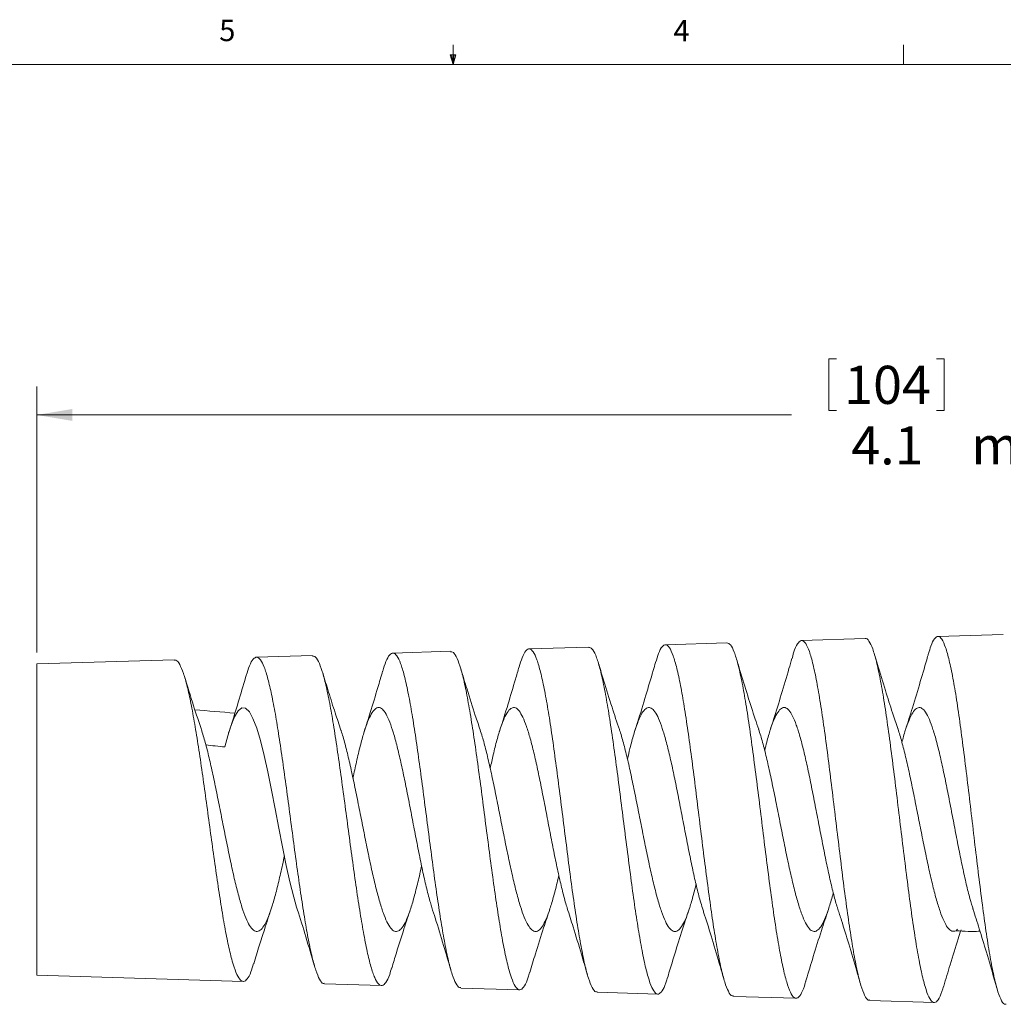
# Model space of a CAD drawing. Units: inches. Extents: x 0.4 to 16.6, y 0.2 to 10.8.
# Drawn here: x 6.6 to 10.9, y 6.5 to 10.8 of the extents above; entities that cross this region are included whole.
import ezdxf

# ---------------------------------------------------------------- set-up
doc = ezdxf.new("R2010")
doc.units = ezdxf.units.IN
doc.header["$MEASUREMENT"] = 0
doc.styles.add('SLDTEXTSTYLE1', font='TXT', dxfattribs={"width": 0.75})
doc.dimstyles.new('SLDDIMSTYLE0', dxfattribs={"dimtxt": 0.166667, "dimasz": 0.156, "dimexe": 0, "dimexo": 0.0625, "dimgap": 0.041667, "dimtad": 0, "dimtih": 1, "dimtoh": 1, "dimdec": 1, "dimlfac": 0.5, "dimrnd": 1e-09, "dimzin": 12, "dimdsep": 46, "dimtxsty": 'SLDTEXTSTYLE1', "dimsah": 1, "dimcen": 0.09, "dimadec": 0, "dimazin": 0, "dimtfac": 1, "dimtdec": 1, "dimtofl": 0, "dimtmove": 0, "dimatfit": 3, "dimfxl": 0, "dimtolj": 1, "dimtzin": 12, "dimarcsym": 0})

# ---------------------------------------------------------------- blocks, each defined once
blk = doc.blocks.new('*D6')
at = {"color": 7, "linetype": 'Continuous', "lineweight": 0}
for p, q in [((10.1436, 9.3544), (10.1436, 9.1294)), ((10.1436, 9.3544), (10.1774, 9.3544)), ((10.648, 9.3544), (10.6142, 9.3544)), ((10.648, 9.3544), (10.648, 9.1294)), ((6.6809, 8.0709), (6.6809, 9.2345)), ((14.8799, 8.1404), (14.8799, 9.2345)), ((10.1436, 9.1294), (10.1774, 9.1294)), ((10.648, 9.1294), (10.6142, 9.1294)), ((6.6809, 9.1095), (9.9798, 9.1095)), ((14.8799, 9.1095), (11.3401, 9.1095))]:
    blk.add_line(p, q, dxfattribs=at)
for points in [[(6.6809, 9.1095), (6.8369, 9.0835), (6.8369, 9.1355)], [(14.8799, 9.1095), (14.7239, 9.1355), (14.7239, 9.0835)]]:
    blk.add_solid(points, dxfattribs=at)
at = {"color": 7, "linetype": 'Continuous', "lineweight": 0, "char_height": 0.16667, "attachment_point": 1, "style": 'SLDTEXTSTYLE1'}
for s, insert in [('104', (10.2111, 9.3244)), ('4.1', (10.242, 9.0596)), (' max', (10.7155, 9.0596))]:
    blk.add_mtext(s, dxfattribs=dict(at, insert=insert))

msp = doc.modelspace()

# ---------------------------------------------------------------- linework, layer by layer
at = {"color": 7, "linetype": 'Continuous', "lineweight": 0}
for p, q in [((8.501, 10.6421), (8.501, 10.7269)), ((10.4698, 10.6421), (10.4698, 10.7269)), ((8.501, 10.6421), (8.4878, 10.684)), ((8.5136, 10.684), (8.4878, 10.684)), ((8.494, 10.684), (8.501, 10.6421)), ((8.501, 10.6421), (8.5136, 10.684)), ((8.5059, 10.684), (8.501, 10.6421)), ((0.6263, 10.6421), (16.3763, 10.6421))]:
    msp.add_line(p, q, dxfattribs=at)
at = {"color": 7, "linetype": 'Continuous', "lineweight": 15}
for p, q in [((10.9064, 8.1501), (10.6204, 8.1413)), ((9.0942, 8.0947), (8.8331, 8.0867)), ((9.6983, 8.1131), (9.4289, 8.1049)), ((10.3024, 8.1316), (10.0246, 8.1231)), ((7.886, 8.0577), (7.6417, 8.0503)), ((8.4902, 8.0762), (8.2374, 8.0685)), ((7.282, 8.0393), (6.6809, 8.0209)), ((6.6809, 7.3409), (6.6809, 8.0209)), ((6.6809, 6.6609), (6.6809, 7.3409)), ((10.6999, 6.8544), (10.7064, 6.8609)), ((6.6809, 6.6609), (7.5841, 6.6333)), ((7.9395, 6.6224), (8.1881, 6.6148)), ((8.5353, 6.6042), (8.7921, 6.5964)), ((9.131, 6.586), (9.3962, 6.5779)), ((9.7267, 6.5678), (10.0002, 6.5594)), ((10.3225, 6.5496), (10.6044, 6.541))]:
    msp.add_line(p, q, dxfattribs=at)
at = {"color": 7, "linetype": 'Continuous', "lineweight": 15, "flags": 128}
msp.add_lwpolyline([(7.8171, 6.9582), (7.8044, 7.0018), (7.788, 7.0681), (7.7721, 7.1405), (7.7557, 7.221), (7.7398, 7.3027), (7.7234, 7.3879), (7.7075, 7.4693), (7.691, 7.5492), (7.6752, 7.6209), (7.6588, 7.6863), (7.6428, 7.7398), (7.6264, 7.7829), (7.6105, 7.812), (7.5942, 7.8279), (7.5782, 7.8292), (7.5618, 7.816), (7.5459, 7.7893), (7.5295, 7.7485), (7.5165, 7.7072), (7.5032, 7.6579), (7.5032, 7.6579)], dxfattribs=at)
at = {"color": 7, "linetype": 'Continuous', "lineweight": 15}
for centre, major_axis, ratio, start_param, end_param in [((8.3837, 7.2273), (5.2128, -0.5265), 0.095189, 1.741598, 1.775727), ((7.2489, 7.3409), (3.4856, -0.3522), 0.097528, 1.50764, 1.531447)]:
    msp.add_ellipse(centre, major_axis=major_axis, ratio=ratio, start_param=start_param, end_param=end_param, dxfattribs=at)
for points, knots in [([(10.6456, 6.6128), (10.6404, 6.5963), (10.6297, 6.5631), (10.6136, 6.5407), (10.5973, 6.5395), (10.5807, 6.5619), (10.5645, 6.6064), (10.5482, 6.6726), (10.5319, 6.7572), (10.5153, 6.8595), (10.4991, 6.9745), (10.4828, 7.1011), (10.4664, 7.2332), (10.4499, 7.3695), (10.4337, 7.5036), (10.4173, 7.634), (10.401, 7.7547), (10.3845, 7.8642), (10.3683, 7.9577), (10.3519, 8.0339), (10.3355, 8.0901), (10.319, 8.1223), (10.3081, 8.1354), (10.3025, 8.1315), (10.3024, 8.1314)], [0, 0, 0, 0, 0.046571, 0.093785, 0.142371, 0.189514, 0.238027, 0.285125, 0.333594, 0.380622, 0.429017, 0.476001, 0.524352, 0.571266, 0.619544, 0.666413, 0.714645, 0.761445, 0.809605, 0.856359, 0.904474, 0.95116, 0.999202, 1, 1, 1, 1]), ([(10.5801, 8.0662), (10.5833, 8.0777), (10.5917, 8.1083), (10.6056, 8.1344), (10.6218, 8.1453), (10.6379, 8.1321), (10.6538, 8.0966), (10.67, 8.0389), (10.6861, 7.9617), (10.7023, 7.8658), (10.7182, 7.7556), (10.7343, 7.6323), (10.7505, 7.5016), (10.7666, 7.365), (10.7825, 7.2287), (10.7987, 7.0942), (10.8148, 6.9679), (10.8309, 6.851), (10.8468, 6.749), (10.863, 6.6632), (10.8791, 6.597), (10.8953, 6.553), (10.9082, 6.5317), (10.916, 6.5336), (10.9183, 6.5341)], [0, 0, 0, 0, 0.028183, 0.07481, 0.122784, 0.169478, 0.217524, 0.264262, 0.312352, 0.359158, 0.407318, 0.454168, 0.502372, 0.54929, 0.597565, 0.644527, 0.692846, 0.739875, 0.788265, 0.835338, 0.883773, 0.930913, 0.979417, 1, 1, 1, 1]), ([(9.439, 6.6523), (9.4379, 6.6481), (9.4312, 6.6227), (9.4192, 6.5963), (9.4028, 6.5755), (9.3866, 6.5785), (9.37, 6.6033), (9.3537, 6.6491), (9.3373, 6.7154), (9.3211, 6.799), (9.3045, 6.8989), (9.2882, 7.0106), (9.2719, 7.1327), (9.2556, 7.2595), (9.2391, 7.3897), (9.2228, 7.5171), (9.2064, 7.6404), (9.1901, 7.7538), (9.1736, 7.8562), (9.1573, 7.9425), (9.1409, 8.0123), (9.1247, 8.0614), (9.1089, 8.0906), (9.0989, 8.0924), (9.0942, 8.0932)], [0, 0, 0, 0, 0.009649, 0.058124, 0.105178, 0.153601, 0.200587, 0.248939, 0.295875, 0.344175, 0.391042, 0.43927, 0.486087, 0.534265, 0.581012, 0.629117, 0.675815, 0.723871, 0.770498, 0.818479, 0.865059, 0.912993, 0.9595, 1, 1, 1, 1]), ([(9.3866, 8.0271), (9.3907, 8.0411), (9.4, 8.0731), (9.415, 8.0994), (9.431, 8.1086), (9.4471, 8.095), (9.4631, 8.0601), (9.4793, 8.0041), (9.4954, 7.9294), (9.5115, 7.837), (9.5274, 7.7311), (9.5437, 7.6129), (9.5598, 7.4877), (9.5758, 7.357), (9.5918, 7.2269), (9.6081, 7.0987), (9.6241, 6.9784), (9.6402, 6.8674), (9.6562, 6.7708), (9.6725, 6.6897), (9.6885, 6.6275), (9.7046, 6.5867), (9.7173, 6.5675), (9.7248, 6.5697), (9.7268, 6.5703)], [0, 0, 0, 0, 0.035782, 0.082169, 0.129897, 0.176345, 0.224137, 0.270641, 0.318489, 0.365053, 0.412964, 0.459584, 0.507553, 0.554232, 0.602261, 0.648999, 0.697088, 0.743882, 0.79203, 0.838884, 0.887094, 0.934004, 0.98227, 1, 1, 1, 1]), ([(10.0423, 6.6321), (10.0418, 6.6303), (10.036, 6.6072), (10.0247, 6.5812), (10.0083, 6.5577), (9.9919, 6.559), (9.9757, 6.5822), (9.9593, 6.6277), (9.9429, 6.6932), (9.9264, 6.778), (9.9102, 6.8781), (9.8938, 6.9924), (9.8774, 7.1156), (9.861, 7.2462), (9.8448, 7.3783), (9.8283, 7.5103), (9.8119, 7.636), (9.7955, 7.7542), (9.7794, 7.8593), (9.7629, 7.9501), (9.7465, 8.0226), (9.7301, 8.0755), (9.7142, 8.1079), (9.7035, 8.1111), (9.6983, 8.1126)], [0, 0, 0, 0, 0.00395, 0.05112, 0.099662, 0.146768, 0.195243, 0.242296, 0.290717, 0.337706, 0.386061, 0.432996, 0.481296, 0.52817, 0.576405, 0.623223, 0.671402, 0.718159, 0.766275, 0.812975, 0.861033, 0.907674, 0.955671, 1, 1, 1, 1]), ([(9.9828, 8.045), (9.9866, 8.0582), (9.9959, 8.0905), (10.0104, 8.117), (10.0264, 8.1269), (10.0425, 8.1135), (10.0587, 8.0779), (10.0747, 8.0214), (10.0908, 7.9446), (10.1069, 7.8512), (10.1231, 7.7421), (10.1391, 7.6223), (10.1551, 7.4932), (10.1712, 7.3607), (10.1875, 7.2263), (10.2034, 7.0962), (10.2195, 6.9719), (10.2356, 6.859), (10.2518, 6.7589), (10.2678, 6.6763), (10.2838, 6.6117), (10.3, 6.5698), (10.3129, 6.5496), (10.3204, 6.5518), (10.3226, 6.5524)], [0, 0, 0, 0, 0.033088, 0.080845, 0.127308, 0.175116, 0.221644, 0.269519, 0.316095, 0.364019, 0.410661, 0.458653, 0.505343, 0.553383, 0.600139, 0.648248, 0.695051, 0.743208, 0.790078, 0.838305, 0.885221, 0.933494, 0.980478, 1, 1, 1, 1]), ([(7.5971, 7.9708), (7.6017, 7.9858), (7.6118, 8.0183), (7.6272, 8.0446), (7.6435, 8.0537), (7.6595, 8.0418), (7.6756, 8.0095), (7.6916, 7.9583), (7.7079, 7.8887), (7.724, 7.8039), (7.7401, 7.7048), (7.7561, 7.596), (7.7724, 7.4787), (7.7884, 7.3583), (7.8045, 7.2361), (7.8205, 7.1179), (7.8368, 7.0049), (7.8529, 6.9025), (7.8689, 6.8116), (7.885, 6.7367), (7.9013, 6.6781), (7.9173, 6.6404), (7.93, 6.6223), (7.9374, 6.6244), (7.9395, 6.6249)], [0, 0, 0, 0, 0.040588, 0.087986, 0.134111, 0.181571, 0.227761, 0.275286, 0.321536, 0.369124, 0.415437, 0.463089, 0.509463, 0.55718, 0.603615, 0.651394, 0.697893, 0.745737, 0.792296, 0.840201, 0.886824, 0.934797, 0.981479, 1, 1, 1, 1]), ([(8.2325, 6.6919), (8.2297, 6.682), (8.2213, 6.6528), (8.2075, 6.6261), (8.191, 6.6114), (8.1748, 6.6188), (8.1583, 6.647), (8.1419, 6.695), (8.1255, 6.7622), (8.1093, 6.8453), (8.0928, 6.9435), (8.0764, 7.052), (8.06, 7.1699), (8.0438, 7.2915), (8.0272, 7.4154), (8.0108, 7.5358), (7.9944, 7.6516), (7.9782, 7.7572), (7.9617, 7.8515), (7.9453, 7.93), (7.9289, 7.9923), (7.9127, 8.0342), (7.8983, 8.0564), (7.8895, 8.0555), (7.8861, 8.0552)], [0, 0, 0, 0, 0.024817, 0.073113, 0.119981, 0.168212, 0.215019, 0.263186, 0.30993, 0.358033, 0.404714, 0.452753, 0.499373, 0.547349, 0.593905, 0.641814, 0.68831, 0.736159, 0.782589, 0.830369, 0.876742, 0.924464, 0.970768, 1, 1, 1, 1]), ([(8.1935, 7.9892), (8.1981, 8.0044), (8.208, 8.0368), (8.2235, 8.0632), (8.2394, 8.072), (8.2555, 8.0591), (8.2716, 8.0259), (8.2879, 7.9725), (8.3039, 7.9014), (8.32, 7.8134), (8.3361, 7.7124), (8.3523, 7.5997), (8.3683, 7.4804), (8.3844, 7.3558), (8.4005, 7.2317), (8.4167, 7.1096), (8.4327, 6.9949), (8.4488, 6.8891), (8.4649, 6.7971), (8.4812, 6.7199), (8.4971, 6.6607), (8.5132, 6.622), (8.526, 6.6039), (8.5334, 6.606), (8.5353, 6.6066)], [0, 0, 0, 0, 0.0402706, 0.0864584, 0.1339828, 0.180222, 0.2277982, 0.2741074, 0.3217567, 0.3681165, 0.4158168, 0.4622473, 0.5100216, 0.5565022, 0.6043266, 0.6508784, 0.6987776, 0.7453789, 0.7933275, 0.8400007, 0.8880246, 0.9347468, 0.9828197, 1, 1, 1, 1]), ([(8.8356, 6.6722), (8.8337, 6.6649), (8.8263, 6.6379), (8.8135, 6.6111), (8.7971, 6.5934), (8.7806, 6.5985), (8.7644, 6.6247), (8.748, 6.6719), (8.7316, 6.7379), (8.7151, 6.822), (8.6989, 6.9201), (8.6825, 7.0312), (8.6661, 7.15), (8.6496, 7.2754), (8.6334, 7.4013), (8.617, 7.5264), (8.6006, 7.6449), (8.5841, 7.7555), (8.5679, 7.853), (8.5515, 7.9364), (8.5351, 8.0019), (8.5186, 8.048), (8.5038, 8.0735), (8.4942, 8.074), (8.4902, 8.0742)], [0, 0, 0, 0, 0.017319, 0.064326, 0.112701, 0.159635, 0.207932, 0.254817, 0.303066, 0.349878, 0.398051, 0.444813, 0.492936, 0.539626, 0.587674, 0.634314, 0.68231, 0.728879, 0.776802, 0.823319, 0.871189, 0.917637, 0.965435, 1, 1, 1, 1]), ([(8.79, 8.0081), (8.7944, 8.0225), (8.8042, 8.0551), (8.8191, 8.0814), (8.8353, 8.0902), (8.8514, 8.077), (8.8676, 8.0425), (8.8835, 7.9881), (8.8997, 7.9145), (8.9159, 7.825), (8.932, 7.7206), (8.9479, 7.606), (8.9641, 7.4827), (8.9803, 7.3562), (8.9964, 7.2279), (9.0123, 7.1039), (9.0285, 6.9854), (9.0447, 6.8781), (9.0608, 6.783), (9.0767, 6.7047), (9.093, 6.6436), (9.1091, 6.6044), (9.1218, 6.5857), (9.129, 6.588), (9.131, 6.5886)], [0, 0, 0, 0, 0.037863, 0.085455, 0.131755, 0.179395, 0.225766, 0.27348, 0.319899, 0.367661, 0.41415, 0.461986, 0.508524, 0.556408, 0.603016, 0.650973, 0.69763, 0.745636, 0.792362, 0.84044, 0.887216, 0.935345, 0.982189, 1, 1, 1, 1]), ([(10.4451, 7.7387), (10.4374, 7.7614), (10.419, 7.816), (10.3895, 7.9096), (10.3637, 7.9934), (10.3487, 8.0444), (10.3449, 8.0573)], [0, 0, 0, 0, 0.2203, 0.528665, 0.881177, 1, 1, 1, 1]), ([(10.5794, 8.0664), (10.5781, 8.062), (10.5664, 8.021), (10.5432, 7.9418), (10.511, 7.834), (10.4887, 7.7645), (10.4784, 7.7323)], [0, 0, 0, 0, 0.039488, 0.363035, 0.704223, 1, 1, 1, 1]), ([(7.6292, 6.7108), (7.6253, 6.6979), (7.616, 6.6674), (7.6012, 6.6409), (7.5849, 6.6297), (7.5683, 6.6398), (7.552, 6.6698), (7.5356, 6.7196), (7.5193, 6.7869), (7.5027, 6.8707), (7.4864, 6.9672), (7.4701, 7.0754), (7.4537, 7.1901), (7.4372, 7.3101), (7.4209, 7.4297), (7.4045, 7.5477), (7.3882, 7.6584), (7.3716, 7.7607), (7.3553, 7.8499), (7.3389, 7.9249), (7.3226, 7.9825), (7.306, 8.0208), (7.2926, 8.0393), (7.2846, 8.0374), (7.282, 8.0368)], [0, 0, 0, 0, 0.034258, 0.081077, 0.129258, 0.176001, 0.224103, 0.270795, 0.318846, 0.365461, 0.413431, 0.459996, 0.507915, 0.554403, 0.602242, 0.648679, 0.696467, 0.742827, 0.790535, 0.836844, 0.884501, 0.930734, 0.978311, 1, 1, 1, 1]), ([(8.7896, 8.0082), (8.7844, 7.9902), (8.7687, 7.936), (8.7403, 7.842), (8.7168, 7.764), (8.7035, 7.725), (8.7033, 7.7242)], [0, 0, 0, 0, 0.188687, 0.56626, 0.990587, 1, 1, 1, 1]), ([(9.2281, 7.7344), (9.2281, 7.7344), (9.2169, 7.766), (9.1943, 7.8368), (9.1642, 7.932), (9.1454, 7.995), (9.1381, 8.0195)], [0, 0, 0, 0, 0.00022, 0.348116, 0.74655, 1, 1, 1, 1]), ([(9.3861, 8.0273), (9.3826, 8.0154), (9.3689, 7.9676), (9.3428, 7.8799), (9.316, 7.7908), (9.2992, 7.7404), (9.2951, 7.7282)], [0, 0, 0, 0, 0.117949, 0.473027, 0.872898, 1, 1, 1, 1]), ([(9.8372, 7.7354), (9.8321, 7.7502), (9.8156, 7.7979), (9.7882, 7.8842), (9.7614, 7.9707), (9.7459, 8.0232), (9.7414, 8.0385)], [0, 0, 0, 0, 0.152081, 0.489438, 0.851669, 1, 1, 1, 1]), ([(9.9822, 8.0452), (9.978, 8.0303), (9.9627, 7.9773), (9.9361, 7.8878), (9.9087, 7.7974), (9.8921, 7.7468), (9.887, 7.7313)], [0, 0, 0, 0, 0.1400633, 0.499347, 0.8468075, 1, 1, 1, 1]), ([(7.4026, 7.729), (7.3906, 7.7649), (7.3641, 7.8441), (7.3392, 7.9255), (7.3256, 7.97)], [0, 0, 0, 0, 0.452995, 1, 1, 1, 1]), ([(7.5981, 7.9753), (7.5875, 7.9393), (7.5665, 7.8681), (7.5405, 7.7825), (7.5246, 7.7338), (7.52, 7.7197)], [0, 0, 0, 0, 0.420672, 0.831822, 1, 1, 1, 1]), ([(8.011, 7.7308), (8.0025, 7.7561), (7.9841, 7.811), (7.9574, 7.8952), (7.9397, 7.9539), (7.9312, 7.9817)], [0, 0, 0, 0, 0.307901, 0.671086, 1, 1, 1, 1]), ([(8.1931, 7.9894), (8.1861, 7.9655), (8.1685, 7.9053), (8.1418, 7.8163), (8.1214, 7.7529), (8.1124, 7.725)], [0, 0, 0, 0, 0.268067, 0.678215, 1, 1, 1, 1]), ([(8.6198, 7.7327), (8.6126, 7.7538), (8.5929, 7.8117), (8.5644, 7.902), (8.5436, 7.971), (8.5344, 8.0015)], [0, 0, 0, 0, 0.241516, 0.664393, 1, 1, 1, 1]), ([(8.4087, 6.9566), (8.4064, 6.9634), (8.3989, 6.9865), (8.3858, 7.0378), (8.3697, 7.1075), (8.3536, 7.1855), (8.3375, 7.2672), (8.3212, 7.3518), (8.3051, 7.4353), (8.2889, 7.5168), (8.2728, 7.5924), (8.2565, 7.6613), (8.2405, 7.7201), (8.2243, 7.7683), (8.2082, 7.8035), (8.1919, 7.8253), (8.1759, 7.8328), (8.1597, 7.8258), (8.1436, 7.8046), (8.1273, 7.7695), (8.1113, 7.7222), (8.0951, 7.6631), (8.0792, 7.5964), (8.0686, 7.5463), (8.0635, 7.5221)], [0, 0, 0, 0, 0.0195419, 0.0656829, 0.1131615, 0.1593066, 0.2067901, 0.2529318, 0.3004113, 0.3465557, 0.3940386, 0.4401811, 0.4876615, 0.5338054, 0.5812875, 0.6274309, 0.6749123, 0.7210555, 0.7685369, 0.8146811, 0.8621635, 0.908306, 0.9557867, 1, 1, 1, 1]), ([(9.0003, 6.9528), (9.0002, 6.9532), (8.9946, 6.969), (8.9837, 7.0105), (8.9675, 7.0768), (8.9513, 7.1516), (8.9351, 7.2323), (8.9191, 7.3156), (8.9028, 7.4003), (8.8867, 7.4825), (8.8705, 7.5613), (8.8545, 7.6329), (8.8382, 7.6966), (8.8221, 7.7492), (8.8059, 7.7902), (8.7898, 7.8178), (8.7736, 7.8314), (8.7574, 7.8306), (8.7413, 7.8152), (8.7252, 7.7861), (8.7089, 7.7436), (8.6928, 7.6896), (8.6777, 7.6294), (8.6679, 7.5847), (8.6635, 7.5644)], [0, 0, 0, 0, 0.001335, 0.049978, 0.097243, 0.145879, 0.193152, 0.241796, 0.28906, 0.337695, 0.384968, 0.433612, 0.480877, 0.529511, 0.576784, 0.625428, 0.672692, 0.721326, 0.768598, 0.817242, 0.864506, 0.91314, 0.960413, 1, 1, 1, 1]), ([(9.5915, 6.9531), (9.5881, 6.9635), (9.5793, 6.9911), (9.5652, 7.0474), (9.5491, 7.1192), (9.533, 7.1973), (9.5167, 7.2801), (9.5006, 7.3641), (9.4844, 7.4481), (9.4683, 7.5283), (9.452, 7.6036), (9.436, 7.6705), (9.4198, 7.7283), (9.4037, 7.7743), (9.3874, 7.8078), (9.3714, 7.8273), (9.3552, 7.8327), (9.3391, 7.8236), (9.3228, 7.8001), (9.3068, 7.7634), (9.2906, 7.7136), (9.2761, 7.6606), (9.267, 7.6209), (9.2634, 7.605)], [0, 0, 0, 0, 0.030459, 0.080403, 0.128945, 0.178896, 0.227434, 0.277378, 0.325921, 0.375871, 0.424409, 0.474355, 0.522896, 0.572846, 0.621385, 0.671331, 0.719872, 0.769821, 0.818361, 0.868309, 0.916849, 0.966797, 1, 1, 1, 1]), ([(10.1833, 6.95), (10.1819, 6.9541), (10.1751, 6.9735), (10.1629, 7.02), (10.1468, 7.0873), (10.1306, 7.1637), (10.1146, 7.2443), (10.0983, 7.3286), (10.0822, 7.4125), (10.066, 7.495), (10.0499, 7.5722), (10.0337, 7.6433), (10.0175, 7.7049), (10.0014, 7.7563), (9.9853, 7.7951), (9.9691, 7.8208), (9.9529, 7.8322), (9.9367, 7.8291), (9.9207, 7.8118), (9.9044, 7.7805), (9.8883, 7.7362), (9.8746, 7.6897), (9.8663, 7.6553), (9.8633, 7.6428)], [0, 0, 0, 0, 0.013423, 0.063186, 0.114391, 0.164161, 0.215374, 0.265136, 0.316341, 0.366111, 0.417324, 0.467086, 0.51829, 0.56806, 0.619274, 0.669035, 0.720239, 0.770009, 0.821223, 0.870984, 0.922187, 0.971957, 1, 1, 1, 1]), ([(10.7746, 6.9482), (10.7699, 6.9632), (10.7599, 6.9953), (10.7445, 7.0579), (10.7285, 7.1303), (10.7122, 7.2098), (10.6961, 7.2924), (10.6799, 7.3772), (10.6638, 7.4601), (10.6475, 7.5403), (10.6315, 7.6139), (10.6153, 7.6801), (10.5992, 7.7358), (10.5829, 7.7803), (10.5669, 7.8115), (10.5507, 7.8291), (10.5346, 7.8322), (10.5183, 7.8208), (10.5023, 7.7956), (10.4861, 7.7561), (10.4731, 7.7165), (10.4654, 7.6868), (10.4632, 7.6782)], [0, 0, 0, 0, 0.045063, 0.0962, 0.14882, 0.199949, 0.252561, 0.303698, 0.356317, 0.407447, 0.46006, 0.511196, 0.563815, 0.614946, 0.66756, 0.718695, 0.771313, 0.822445, 0.87506, 0.926194, 0.978811, 1, 1, 1, 1]), ([(7.4021, 7.7288), (7.4052, 7.7194), (7.414, 7.693), (7.4282, 7.638), (7.445, 7.5667), (7.4616, 7.4888), (7.4783, 7.406), (7.4949, 7.3219), (7.5117, 7.2377), (7.5283, 7.1573), (7.545, 7.0816), (7.5616, 7.0141), (7.5784, 6.9558), (7.595, 6.9093), (7.6117, 6.8751), (7.6283, 6.855), (7.6451, 6.849), (7.6617, 6.8576), (7.6784, 6.8806), (7.695, 6.9168), (7.7118, 6.966), (7.7284, 7.0257), (7.7451, 7.0956), (7.7568, 7.1485), (7.7631, 7.1789), (7.7637, 7.1818)], [0, 0, 0, 0, 0.0260926, 0.0728672, 0.1183138, 0.1650777, 0.2105331, 0.2573073, 0.3027543, 0.3495186, 0.3949736, 0.4417473, 0.4871948, 0.5339597, 0.5794142, 0.6261872, 0.6716354, 0.7184012, 0.763855, 0.8106274, 0.8560764, 0.9028432, 0.9482963, 0.9950679, 1, 1, 1, 1]), ([(8.0109, 7.7308), (8.0112, 7.7301), (8.0171, 7.714), (8.0285, 7.6722), (8.0453, 7.6059), (8.0618, 7.5312), (8.0785, 7.4504), (8.0952, 7.3671), (8.112, 7.2823), (8.1285, 7.1999), (8.1452, 7.121), (8.1619, 7.0493), (8.1787, 6.9855), (8.1952, 6.9327), (8.2119, 6.8916), (8.2286, 6.8641), (8.2453, 6.8504), (8.2619, 6.8512), (8.2787, 6.8666), (8.2953, 6.8957), (8.312, 6.9384), (8.3286, 6.9924), (8.3453, 7.0577), (8.357, 7.1072), (8.3631, 7.1361), (8.3636, 7.1384)], [0, 0, 0, 0, 0.002335, 0.050294, 0.096906, 0.144869, 0.191476, 0.239434, 0.286046, 0.33401, 0.380616, 0.428573, 0.475186, 0.523152, 0.569757, 0.617713, 0.664327, 0.712293, 0.758897, 0.806853, 0.853466, 0.901433, 0.948037, 0.995992, 1, 1, 1, 1]), ([(8.6191, 7.7325), (8.6224, 7.7229), (8.6311, 7.6971), (8.6454, 7.6423), (8.662, 7.5721), (8.6789, 7.4939), (8.6955, 7.4121), (8.7121, 7.3273), (8.7287, 7.2437), (8.7456, 7.1623), (8.7621, 7.0868), (8.7788, 7.0182), (8.7954, 6.9597), (8.8123, 6.9119), (8.8288, 6.8772), (8.8455, 6.8558), (8.8621, 6.849), (8.879, 6.8566), (8.8955, 6.8784), (8.9122, 6.9142), (8.9288, 6.9619), (8.9457, 7.0221), (8.9571, 7.0679), (8.9631, 7.0952), (8.9634, 7.0969)], [0, 0, 0, 0, 0.028369, 0.076106, 0.125228, 0.172958, 0.222071, 0.269808, 0.318929, 0.366659, 0.415773, 0.463509, 0.51263, 0.560361, 0.609476, 0.657212, 0.706331, 0.754064, 0.80318, 0.850914, 0.900033, 0.947767, 0.996884, 1, 1, 1, 1]), ([(9.228, 7.7344), (9.2284, 7.7333), (9.2342, 7.7178), (9.2457, 7.6761), (9.2624, 7.6111), (9.2791, 7.5361), (9.2956, 7.4564), (9.3124, 7.3725), (9.3291, 7.2884), (9.3458, 7.2051), (9.3623, 7.1265), (9.3791, 7.0536), (9.3958, 6.9898), (9.4125, 6.9358), (9.429, 6.8941), (9.4458, 6.8654), (9.4625, 6.8509), (9.4791, 6.8507), (9.4957, 6.865), (9.5125, 6.8935), (9.5291, 6.9347), (9.5458, 6.9892), (9.5571, 7.0309), (9.563, 7.0564), (9.5633, 7.0573)], [0, 0, 0, 0, 0.003391, 0.052406, 0.102842, 0.151864, 0.202309, 0.251324, 0.301759, 0.350782, 0.401227, 0.450241, 0.500675, 0.549698, 0.600144, 0.649157, 0.699591, 0.748614, 0.79906, 0.848072, 0.898506, 0.947529, 0.997974, 1, 1, 1, 1]), ([(9.8365, 7.7352), (9.8396, 7.7262), (9.8484, 7.7008), (9.8626, 7.6471), (9.8793, 7.5768), (9.8959, 7.4997), (9.9127, 7.4174), (9.9293, 7.3335), (9.946, 7.249), (9.9626, 7.168), (9.9794, 7.0914), (9.9959, 7.0229), (10.0126, 6.9631), (10.0293, 6.9149), (10.0461, 6.879), (10.0626, 6.8569), (10.0793, 6.849), (10.096, 6.8556), (10.1128, 6.8767), (10.1293, 6.9109), (10.146, 6.9593), (10.1573, 6.9966), (10.163, 7.0199), (10.1631, 7.0203)], [0, 0, 0, 0, 0.028399, 0.080179, 0.130506, 0.182293, 0.232616, 0.284397, 0.334723, 0.386509, 0.436833, 0.488615, 0.538941, 0.590725, 0.64105, 0.692834, 0.743159, 0.794942, 0.845268, 0.897054, 0.947377, 0.99916, 1, 1, 1, 1]), ([(10.4449, 7.7386), (10.4453, 7.7376), (10.4513, 7.7218), (10.4628, 7.6806), (10.4795, 7.6156), (10.4962, 7.5417), (10.5129, 7.4616), (10.5294, 7.3786), (10.5462, 7.2937), (10.5629, 7.211), (10.5796, 7.1314), (10.5961, 7.0586), (10.6129, 6.9935), (10.6296, 6.9393), (10.6463, 6.8964), (10.6634, 6.8662), (10.6814, 6.8493), (10.6937, 6.8526), (10.6999, 6.8544)], [0, 0, 0, 0, 0.004671, 0.070993, 0.135431, 0.201737, 0.266189, 0.33251, 0.396948, 0.463254, 0.527705, 0.594026, 0.658464, 0.724769, 0.78922, 0.855541, 0.926509, 1, 1, 1, 1]), ([(7.6298, 6.7106), (7.6378, 6.7369), (7.653, 6.7868), (7.6737, 6.8521), (7.6907, 6.9041), (7.7005, 6.9333), (7.7051, 6.9466)], [0, 0, 0, 0, 0.328623, 0.625379, 0.828681, 1, 1, 1, 1]), ([(7.8167, 6.9581), (7.8178, 6.9548), (7.8319, 6.9125), (7.8579, 6.8269), (7.8822, 6.7448), (7.8944, 6.7035)], [0, 0, 0, 0, 0.0395551, 0.5170218, 1, 1, 1, 1]), ([(8.2333, 6.6916), (8.2399, 6.7136), (8.2573, 6.771), (8.2844, 6.8581), (8.3058, 6.9212), (8.3155, 6.95)], [0, 0, 0, 0, 0.251667, 0.658995, 1, 1, 1, 1]), ([(8.408, 6.9564), (8.413, 6.9411), (8.4309, 6.8866), (8.4586, 6.7949), (8.4808, 6.7188), (8.4912, 6.6833)], [0, 0, 0, 0, 0.1722386, 0.6145278, 1, 1, 1, 1]), ([(8.8364, 6.672), (8.8446, 6.6991), (8.8642, 6.7647), (8.8934, 6.8576), (8.915, 6.9216), (8.9241, 6.9485)], [0, 0, 0, 0, 0.289749, 0.701193, 1, 1, 1, 1]), ([(9.0001, 6.9527), (9.0088, 6.9258), (9.0299, 6.8598), (9.0591, 6.7628), (9.0793, 6.6931), (9.0878, 6.6638)], [0, 0, 0, 0, 0.2846583, 0.6986183, 1, 1, 1, 1]), ([(9.4395, 6.6522), (9.443, 6.6641), (9.4571, 6.7112), (9.4829, 6.7947), (9.5102, 6.8815), (9.5274, 6.9309), (9.5324, 6.9454)], [0, 0, 0, 0, 0.119883, 0.47471, 0.846057, 1, 1, 1, 1]), ([(9.591, 6.9529), (9.5928, 6.9473), (9.6059, 6.908), (9.6304, 6.8279), (9.6597, 6.7304), (9.6778, 6.6676), (9.6844, 6.6447)], [0, 0, 0, 0, 0.056653, 0.396817, 0.779705, 1, 1, 1, 1]), ([(10.0425, 6.632), (10.0433, 6.6346), (10.0541, 6.6713), (10.0768, 6.746), (10.1088, 6.8491), (10.1312, 6.9153), (10.1413, 6.9451)], [0, 0, 0, 0, 0.024432, 0.345093, 0.705235, 1, 1, 1, 1]), ([(10.1828, 6.9499), (10.1882, 6.9333), (10.2045, 6.8832), (10.232, 6.7925), (10.2594, 6.7005), (10.2758, 6.6429), (10.2809, 6.6251)], [0, 0, 0, 0, 0.157444, 0.475708, 0.837818, 1, 1, 1, 1]), ([(10.7737, 6.9502), (10.7829, 6.9213), (10.8029, 6.8589), (10.8339, 6.7561), (10.8593, 6.6699), (10.8741, 6.6181), (10.8776, 6.6057)], [0, 0, 0, 0, 0.2575143, 0.5551032, 0.8939674, 1, 1, 1, 1]), ([(10.6458, 6.6128), (10.6551, 6.6439), (10.6757, 6.713), (10.7011, 6.7958), (10.7174, 6.8454), (10.7218, 6.8585)], [0, 0, 0, 0, 0.376475, 0.835024, 1, 1, 1, 1]), ([(10.6999, 6.8544), (10.7178, 6.8533), (10.7493, 6.8515), (10.7827, 6.851), (10.7995, 6.8522), (10.8045, 6.8525)], [0, 0, 0, 0, 0.48066, 0.845864, 1, 1, 1, 1])]:
    msp.add_open_spline(points, degree=3, knots=knots, dxfattribs=at)

# ---------------------------------------------------------------- texts
at = {"color": 7, "linetype": 'Continuous', "lineweight": 0, "char_height": 0.0937, "attachment_point": 1, "style": 'SLDTEXTSTYLE1'}
for s, insert in [('5', (7.4787, 10.8373)), ('4', (9.4643, 10.8357))]:
    msp.add_mtext(s, dxfattribs=dict(at, insert=insert))

# ---------------------------------------------------------------- dimensions: what is measured, and where the dimension line sits
at = {"color": 7, "linetype": 'Continuous', "lineweight": 0}
dim = msp.add_linear_dim(base=(14.8799, 9.1095), p1=(6.6809, 8.0209), p2=(14.8799, 8.0904), text='<> max', dimstyle='SLDDIMSTYLE0', dxfattribs=at)
dim.commit()
dim.dimension.update_dxf_attribs({"geometry": '*D6', "text_midpoint": (10.6599, 9.1095), "dimtype": 160})

doc.saveas('drawing.dxf')
